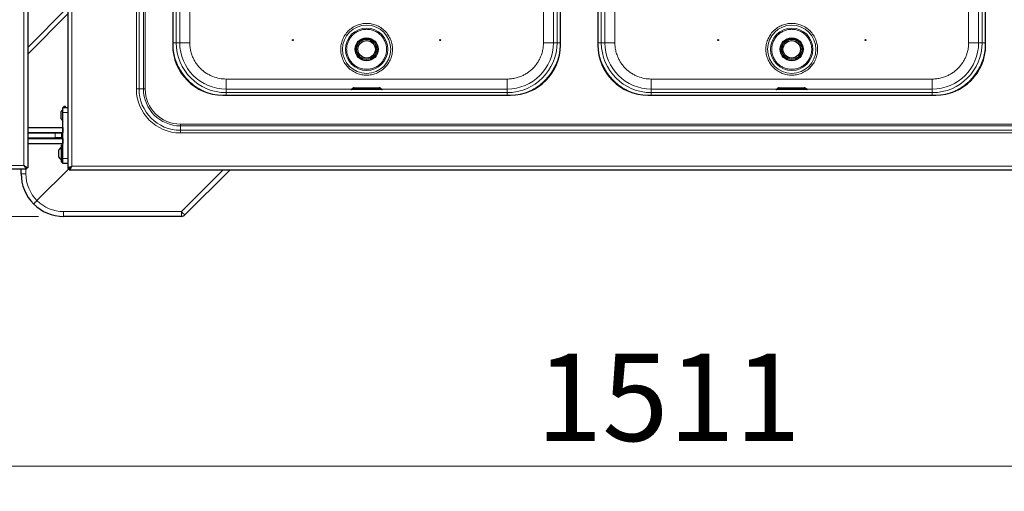
# Model space of a CAD drawing. Units: millimetres. Extents: x 0 to 210, y 0 to 297.
# Drawn here: x 127 to 167, y 147 to 166 of the extents above; entities that cross this region are included whole.
import ezdxf

# ---------------------------------------------------------------- set-up
doc = ezdxf.new("R2010")
doc.units = ezdxf.units.MM
doc.styles.add('SLDTEXTSTYLE1', font='TXT', dxfattribs={"width": 0.75})
doc.dimstyles.new('SLDDIMSTYLE1', dxfattribs={"dimtxt": 3.5, "dimasz": 3.302, "dimexe": 0, "dimexo": 0.0625, "dimgap": 0.875, "dimtad": 1, "dimlfac": 20, "dimrnd": 1e-09, "dimzin": 12, "dimdsep": 46, "dimtxsty": 'SLDTEXTSTYLE1', "dimsah": 1, "dimcen": 0.09, "dimadec": 0, "dimazin": 3, "dimtfac": 1, "dimtofl": 0, "dimtmove": 0, "dimatfit": 3, "dimfxl": 0, "dimfrac": 2, "dimtolj": 1, "dimtzin": 12, "dimarcsym": 0})
doc.dimstyles.new('SLDDIMSTYLE3', dxfattribs={"dimtxt": 3.5, "dimasz": 3.302, "dimexe": 0, "dimexo": 0.0625, "dimgap": 0.875, "dimtad": 1, "dimdec": 0, "dimlfac": 20, "dimrnd": 1e-09, "dimzin": 12, "dimdsep": 46, "dimtxsty": 'SLDTEXTSTYLE1', "dimsah": 1, "dimcen": 0.09, "dimadec": 0, "dimazin": 3, "dimtfac": 1, "dimtdec": 0, "dimtofl": 0, "dimtmove": 0, "dimatfit": 3, "dimfxl": 0, "dimfrac": 2, "dimtolj": 1, "dimtzin": 12, "dimarcsym": 0})

# ---------------------------------------------------------------- blocks, each defined once
blk = doc.blocks.new('_D_5')
at = {"color": 7, "linetype": 'Continuous', "lineweight": 0}
for p, q in [((127.856, 193.582), (103.164, 193.582)), ((104.164, 193.582), (104.164, 158.182)), ((127.856, 158.182), (103.164, 158.182))]:
    blk.add_line(p, q, dxfattribs=at)
at = {"color": 7, "linetype": 'Continuous', "lineweight": 18}
for points in [[(104.164, 193.582), (103.664, 190.28), (104.664, 190.28)], [(104.164, 158.182), (104.664, 161.484), (103.664, 161.484)]]:
    blk.add_solid(points, dxfattribs=at)
at = {"color": 7, "linetype": 'Continuous', "lineweight": 18, "insert": (99.653, 172.003), "char_height": 3.5, "attachment_point": 1, "rotation": 90, "style": 'SLDTEXTSTYLE1'}
blk.add_mtext('708', dxfattribs=at)
blk = doc.blocks.new('_D_7')
at = {"color": 7, "linetype": 'Continuous', "lineweight": 0}
for p, q in [((115.166, 159.12), (115.166, 147.182)), ((190.72, 158.973), (190.72, 147.182)), ((115.166, 148.182), (190.72, 148.182))]:
    blk.add_line(p, q, dxfattribs=at)
at = {"color": 7, "linetype": 'Continuous', "lineweight": 18}
for points in [[(115.166, 148.182), (118.468, 147.682), (118.468, 148.682)], [(190.72, 148.182), (187.418, 148.682), (187.418, 147.682)]]:
    blk.add_solid(points, dxfattribs=at)
at = {"color": 7, "linetype": 'Continuous', "lineweight": 18, "insert": (147.771, 152.694), "char_height": 3.5, "attachment_point": 1, "style": 'SLDTEXTSTYLE1'}
blk.add_mtext('1511', dxfattribs=at)

msp = doc.modelspace()

# ---------------------------------------------------------------- linework, layer by layer
at = {"color": 7, "linetype": 'Continuous', "lineweight": 25}
for p, q in [((127.41623, 191.64398), (127.41623, 160.11969)), ((129.03061, 191.66898), (129.03061, 160.09469)), ((133.22311, 186.72933), (133.22311, 165.03433)), ((148.74811, 165.03433), (148.74811, 186.72933)), ((150.24311, 186.72933), (150.24311, 165.03433)), ((165.76811, 165.03433), (165.76811, 186.72933)), ((127.41623, 164.94245), (129.03061, 166.55684)), ((140.41769, 163.29602), (140.40748, 163.28581)), ((140.48561, 163.32242), (141.48561, 163.32242)), ((141.56375, 163.28581), (141.55354, 163.29602)), ((157.43769, 163.29602), (157.42748, 163.28581)), ((157.50561, 163.32242), (158.50561, 163.32242)), ((158.58375, 163.28581), (158.57353, 163.29602)), ((135.22311, 163.03434), (146.74811, 163.03434)), ((152.24311, 163.03434), (163.76811, 163.03434)), ((128.83061, 162.34434), (128.83061, 162.54433)), ((128.83061, 162.54433), (129.03061, 162.54433)), ((128.92561, 162.57183), (128.86561, 162.57183)), ((128.86561, 162.54433), (128.86561, 162.57183)), ((128.92561, 162.54433), (128.92561, 162.57183)), ((128.76061, 162.08184), (128.76061, 162.38183)), ((128.83061, 160.49434), (128.83061, 162.34434)), ((127.41623, 161.74433), (128.83061, 161.74433)), ((128.83061, 161.74433), (128.83061, 161.54434)), ((127.41623, 161.54434), (128.83061, 161.54434)), ((127.41623, 161.51933), (128.51623, 161.51933)), ((127.41623, 161.31934), (128.51623, 161.31934)), ((127.41623, 161.29433), (128.83061, 161.29433)), ((127.70561, 161.51933), (127.70561, 161.54434)), ((127.70561, 161.29433), (127.70561, 161.31934)), ((128.06623, 161.54434), (128.06623, 161.51933)), ((128.06623, 161.31934), (128.06623, 161.29433)), ((128.46623, 161.51933), (128.46623, 161.54434)), ((128.46623, 161.29433), (128.46623, 161.31934)), ((128.51623, 161.51933), (128.76623, 161.51933)), ((128.76623, 161.31934), (128.51623, 161.31934)), ((128.76623, 161.51933), (128.76623, 161.31934)), ((128.83061, 161.29433), (128.83061, 161.09434)), ((127.41623, 161.09434), (128.83061, 161.09434)), ((128.66561, 160.54433), (128.66561, 160.84434)), ((128.83061, 161.03433), (128.77061, 161.03433)), ((128.77061, 160.35433), (128.77061, 161.03433)), ((128.83061, 160.29434), (128.83061, 160.49434)), ((127.36587, 160.06934), (115.21658, 160.06934)), ((127.15561, 159.88184), (127.15561, 160.06934)), ((127.36587, 160.06934), (127.36587, 160.11933)), ((127.41623, 160.11969), (127.36623, 160.11969)), ((129.08596, 160.11218), (127.78973, 158.81595)), ((128.77061, 160.35433), (128.83061, 160.35433)), ((129.03061, 160.29434), (128.83061, 160.29434)), ((129.03061, 160.09469), (129.08061, 160.09469)), ((129.08097, 160.04434), (129.08097, 160.09433)), ((129.08097, 160.04434), (186.93026, 160.04434)), ((135.51811, 160.04434), (133.71419, 158.24041)), ((133.57277, 158.18183), (128.85561, 158.18183))]:
    msp.add_line(p, q, dxfattribs=at)
at = {"color": 8, "linetype": 'Continuous', "lineweight": 18}
for p, q in [((127.26623, 191.54434), (127.26623, 160.21933)), ((129.18061, 191.56933), (129.18061, 160.19433)), ((131.76848, 188.48184), (131.76848, 163.28183)), ((131.87455, 163.28183), (131.87455, 188.48184)), ((132.05132, 188.48184), (132.05132, 163.28183)), ((132.12203, 163.28183), (132.12203, 188.48184)), ((133.36254, 186.63243), (133.36254, 165.13124)), ((133.50458, 165.13129), (133.50458, 186.63238)), ((133.90454, 186.63238), (133.90454, 165.13129)), ((148.06669, 186.63238), (148.06669, 165.13129)), ((148.46665, 186.63238), (148.46665, 165.13129)), ((148.60869, 186.63243), (148.60869, 165.13124)), ((150.38253, 186.63243), (150.38253, 165.13124)), ((150.52458, 165.13129), (150.52458, 186.63238)), ((150.92454, 186.63238), (150.92454, 165.13129)), ((165.08669, 186.63238), (165.08669, 165.13129)), ((165.48665, 186.63238), (165.48665, 165.13129)), ((165.62869, 186.63243), (165.62869, 165.13124)), ((129.03061, 166.28446), (127.41623, 164.67007)), ((133.22255, 165.13124), (133.36254, 165.13124)), ((133.36254, 165.13124), (133.50458, 165.13129)), ((148.46665, 165.13129), (148.60869, 165.13124)), ((150.24255, 165.13124), (150.38253, 165.13124)), ((150.38253, 165.13124), (150.52458, 165.13129)), ((165.48665, 165.13129), (165.62869, 165.13124)), ((146.61116, 163.67576), (135.36006, 163.67576)), ((146.61116, 163.67576), (146.61116, 163.2758)), ((163.63116, 163.67576), (152.38006, 163.67576)), ((163.63116, 163.67576), (163.63116, 163.2758)), ((131.87455, 163.28183), (131.76848, 163.28183)), ((132.05132, 163.28183), (131.87455, 163.28183)), ((132.05132, 163.28183), (132.12203, 163.28183)), ((135.36006, 163.2758), (135.36002, 163.13376)), ((140.39318, 163.2758), (135.36006, 163.2758)), ((140.48561, 163.3223), (140.48561, 163.29506)), ((141.48561, 163.3223), (140.48561, 163.3223)), ((140.48561, 163.29506), (140.48561, 163.28471)), ((141.48561, 163.29506), (140.48561, 163.29506)), ((140.48561, 163.2605), (140.48561, 163.28471)), ((140.48561, 163.28471), (141.48561, 163.28471)), ((141.48561, 163.2605), (140.48561, 163.2605)), ((141.48561, 163.29506), (141.48561, 163.3223)), ((141.48561, 163.28471), (141.48561, 163.29506)), ((141.48561, 163.28471), (141.48561, 163.2605)), ((146.61116, 163.2758), (141.57728, 163.2758)), ((146.6112, 163.13376), (146.61116, 163.2758)), ((152.38006, 163.2758), (152.38002, 163.13376)), ((157.41318, 163.2758), (152.38006, 163.2758)), ((157.50561, 163.3223), (157.50561, 163.29506)), ((158.50561, 163.3223), (157.50561, 163.3223)), ((157.50561, 163.29506), (157.50561, 163.28471)), ((158.50561, 163.29506), (157.50561, 163.29506)), ((157.50561, 163.2605), (157.50561, 163.28471)), ((157.50561, 163.28471), (158.50561, 163.28471)), ((158.50561, 163.2605), (157.50561, 163.2605)), ((158.50561, 163.29506), (158.50561, 163.3223)), ((158.50561, 163.28471), (158.50561, 163.29506)), ((158.50561, 163.28471), (158.50561, 163.2605)), ((163.63116, 163.2758), (158.59728, 163.2758)), ((163.6312, 163.13376), (163.63116, 163.2758)), ((135.36002, 163.13376), (146.6112, 163.13376)), ((146.6112, 163.03434), (146.6112, 163.13376)), ((152.38002, 163.13376), (163.6312, 163.13376)), ((163.6312, 163.03434), (163.6312, 163.13376)), ((129.03061, 162.34434), (128.83061, 162.34434)), ((133.53061, 161.80255), (133.53061, 161.87326)), ((182.48061, 161.87326), (133.53061, 161.87326)), ((133.53061, 161.80255), (133.53061, 161.62577)), ((133.53061, 161.80255), (182.48061, 161.80255)), ((133.53061, 161.62577), (133.53061, 161.5197)), ((182.48061, 161.62577), (133.53061, 161.62577)), ((128.51623, 161.31934), (128.51623, 161.51933)), ((133.53061, 161.5197), (182.48061, 161.5197)), ((128.83061, 160.49434), (129.03061, 160.49434)), ((127.26623, 160.21933), (115.31623, 160.21933)), ((127.34514, 160.1407), (127.34514, 160.14014)), ((127.34514, 160.06934), (127.34514, 159.88184)), ((129.18061, 160.19433), (186.83061, 160.19433)), ((133.57277, 158.37137), (135.24574, 160.04434)), ((127.34514, 159.88184), (127.15561, 159.88184)), ((128.85561, 158.37137), (133.57277, 158.37137)), ((128.85561, 158.18183), (128.85561, 158.37137)), ((133.57277, 158.18183), (133.57277, 158.37137))]:
    msp.add_line(p, q, dxfattribs=at)
at = {"color": 8, "linetype": 'Continuous', "lineweight": 18, "flags": 128}
for points in [[(140.40748, 163.28581), (140.40747, 163.2858), (140.41342, 163.28538), (140.43036, 163.28503), (140.45571, 163.2848), (140.48561, 163.28471)], [(140.48561, 163.29506), (140.45962, 163.29513), (140.43758, 163.29534), (140.42285, 163.29565), (140.41768, 163.29601), (140.41769, 163.29602)], [(141.55354, 163.29602), (141.55354, 163.29601), (141.54837, 163.29565), (141.53365, 163.29534), (141.51161, 163.29513), (141.48561, 163.29506)], [(157.42748, 163.28581), (157.42748, 163.2858), (157.43342, 163.28538), (157.45036, 163.28503), (157.47571, 163.2848), (157.50561, 163.28471)], [(157.50561, 163.29506), (157.47962, 163.29513), (157.45758, 163.29534), (157.44285, 163.29565), (157.43768, 163.29601), (157.43769, 163.29602)], [(158.57353, 163.29602), (158.57354, 163.29601), (158.56837, 163.29565), (158.55365, 163.29534), (158.53161, 163.29513), (158.50561, 163.29506)]]:
    msp.add_lwpolyline(points, dxfattribs=at)
at = {"color": 7, "linetype": 'Continuous', "lineweight": 25, "flags": 128}
for points in [[(127.36587, 160.06934), (127.36436, 160.07161), (127.35987, 160.07838), (127.35252, 160.08943), (127.34256, 160.10443), (127.33028, 160.12292), (127.31605, 160.14434), (127.30031, 160.16803), (127.28353, 160.19329), (127.26623, 160.21933)], [(127.26623, 160.21933), (127.29549, 160.19989), (127.32363, 160.1812), (127.34956, 160.16397), (127.37229, 160.14887), (127.39095, 160.13648), (127.40481, 160.12727), (127.41335, 160.1216), (127.41623, 160.11969)], [(127.26623, 160.21933), (127.28574, 160.19989), (127.3045, 160.1812), (127.32178, 160.16397), (127.33694, 160.14887), (127.34938, 160.13648), (127.35861, 160.12727), (127.36431, 160.1216), (127.36623, 160.11969)], [(127.36587, 160.11933), (127.36436, 160.12085), (127.35987, 160.12536), (127.35252, 160.13273), (127.34256, 160.14273), (127.33028, 160.15506), (127.31605, 160.16934), (127.30031, 160.18513), (127.28353, 160.20197), (127.26623, 160.21933)]]:
    msp.add_lwpolyline(points, dxfattribs=at)
at = {"color": 8, "linetype": 'Continuous', "lineweight": 18}
for centre, radius in [((140.98561, 164.86683), 0.96624), ((140.98561, 164.86683), 0.84897), ((158.00561, 164.86683), 0.96624), ((158.00561, 164.86683), 0.84897)]:
    msp.add_circle(centre, radius, dxfattribs=at)
at = {"color": 7, "linetype": 'Continuous', "lineweight": 25}
for centre, radius in [((138.03561, 165.2358), 0.01875), ((140.98561, 164.86683), 0.4575), ((140.98561, 164.86683), 0.4075), ((140.98561, 164.86683), 0.35), ((143.93561, 165.2358), 0.01875), ((155.05561, 165.2358), 0.01875), ((158.00561, 164.86683), 0.4575), ((158.00561, 164.86683), 0.4075), ((158.00561, 164.86683), 0.35), ((160.95561, 165.2358), 0.01875)]:
    msp.add_circle(centre, radius, dxfattribs=at)
for centre, radius, start, end in [((135.22311, 165.03433), 2, 180, 270), ((146.74811, 165.03433), 2, 270, 0), ((152.24311, 165.03433), 2, 180, 270), ((163.76811, 165.03433), 2, 270, 0), ((129.02905, 162.23183), 0.3075, 130.188953, 150.803596), ((129.02905, 162.23183), 0.3075, 209.196404, 229.811047), ((128.93405, 160.69433), 0.3075, 122.106135, 150.803596), ((128.93405, 160.69433), 0.3075, 209.196404, 237.893865), ((128.85561, 159.88183), 1.7, 180, 225), ((128.85561, 159.88183), 1.7, 225, 270), ((133.57277, 158.38183), 0.2, 270, 315)]:
    msp.add_arc(centre, radius, start, end, dxfattribs=at)
at = {"color": 8, "linetype": 'Continuous', "lineweight": 18}
for centre, radius, start, end in [((135.36002, 165.13124), 1.99749, 180.004615, 269.999997), ((135.36006, 165.13129), 1.85549, 180.004615, 269.999997), ((146.61116, 165.13129), 1.85549, 270.000003, 359.995385), ((146.6112, 165.13124), 1.99749, 270.000003, 359.995385), ((152.38002, 165.13124), 1.99749, 180.004615, 269.999997), ((152.38006, 165.13129), 1.85549, 180.004615, 269.999997), ((163.63116, 165.13129), 1.85549, 270.000003, 359.995385), ((163.6312, 165.13124), 1.99749, 270.000003, 359.995385), ((133.53061, 163.28183), 1.76213, 180, 270), ((133.53061, 163.28183), 1.65607, 180, 270), ((133.53061, 163.28183), 1.47929, 180, 270), ((133.53061, 163.28183), 1.40858, 180, 270), ((128.84514, 159.88183), 1.5, 180, 225.282715), ((128.85561, 159.87137), 1.5, 224.717285, 270), ((134.51714, 159.24939), 1.28948, 222.914938, 231.48696)]:
    msp.add_arc(centre, radius, start, end, dxfattribs=at)
for points, knots in [([(140.98561, 165.90314), (140.92241, 165.89977), (140.79221, 165.89285), (140.59907, 165.83519), (140.41334, 165.73958), (140.24762, 165.60482), (140.13507, 165.46623), (140.06388, 165.34436), (140.00715, 165.21979), (139.96124, 165.06022), (139.94352, 164.86684), (139.96125, 164.67343), (140.01678, 164.48029), (140.113, 164.29457), (140.24759, 164.12884), (140.38622, 164.01631), (140.50809, 163.94506), (140.63266, 163.8886), (140.79223, 163.84077), (140.92241, 163.83388), (140.98561, 163.83053)], [0, 0, 0, 0, 0.05824831, 0.11998567, 0.18429005, 0.24995865, 0.31562742, 0.34781672, 0.38001418, 0.44175148, 0.50000006, 0.55824841, 0.61998593, 0.6842901, 0.74995888, 0.81562748, 0.84781706, 0.88001431, 0.94175167, 1, 1, 1, 1]), ([(140.98561, 165.66576), (140.93688, 165.66317), (140.83651, 165.65783), (140.68761, 165.61338), (140.54443, 165.53968), (140.41666, 165.43576), (140.31287, 165.30803), (140.2387, 165.16484), (140.19589, 165.01594), (140.18221, 164.86683), (140.19589, 164.71773), (140.2387, 164.56883), (140.31287, 164.42564), (140.41666, 164.29791), (140.54443, 164.19399), (140.68761, 164.12029), (140.83651, 164.07584), (140.93688, 164.0705), (140.98561, 164.06791)], [0, 0, 0, 0, 0.05825762, 0.1200054, 0.1843203, 0.24999992, 0.31567953, 0.37999443, 0.44174193, 0.50000014, 0.55825805, 0.62000584, 0.68432047, 0.75000008, 0.8156797, 0.8799946, 0.94174238, 1, 1, 1, 1]), ([(140.98561, 163.83053), (141.04882, 163.8339), (141.17902, 163.84082), (141.37216, 163.89848), (141.55788, 163.99409), (141.7236, 164.12885), (141.83616, 164.26744), (141.90734, 164.38932), (141.96408, 164.51388), (142.00998, 164.67345), (142.02771, 164.86683), (142.00997, 165.06024), (141.95445, 165.25338), (141.85823, 165.4391), (141.72364, 165.60483), (141.585, 165.71736), (141.46313, 165.78861), (141.33857, 165.84507), (141.179, 165.8929), (141.04881, 165.89979), (140.98561, 165.90314)], [0, 0, 0, 0, 0.05824875, 0.11998607, 0.18428989, 0.2499588, 0.31562753, 0.34781677, 0.38001419, 0.44175167, 0.49999994, 0.55824844, 0.6199857, 0.68428983, 0.74995856, 0.81562746, 0.84781663, 0.88001395, 0.94175127, 1, 1, 1, 1]), ([(140.98561, 164.06791), (141.03434, 164.0705), (141.13471, 164.07584), (141.28362, 164.12029), (141.4268, 164.19399), (141.55456, 164.29791), (141.65835, 164.42564), (141.73252, 164.56883), (141.77533, 164.71773), (141.78901, 164.86683), (141.77533, 165.01594), (141.73252, 165.16484), (141.65835, 165.30803), (141.55456, 165.43576), (141.4268, 165.53968), (141.28362, 165.61338), (141.13471, 165.65783), (141.03434, 165.66317), (140.98561, 165.66576)], [0, 0, 0, 0, 0.05825815, 0.12000588, 0.18432072, 0.25000027, 0.31567982, 0.37999412, 0.44174201, 0.49999986, 0.55825801, 0.62000562, 0.68432018, 0.74999973, 0.81567928, 0.87999412, 0.94174185, 1, 1, 1, 1]), ([(158.00561, 165.90314), (157.94241, 165.89977), (157.81221, 165.89285), (157.61907, 165.83519), (157.43334, 165.73958), (157.26762, 165.60482), (157.15506, 165.46623), (157.08388, 165.34436), (157.02715, 165.21979), (156.98124, 165.06022), (156.96352, 164.86684), (156.98125, 164.67343), (157.03678, 164.48029), (157.133, 164.29457), (157.26759, 164.12884), (157.40622, 164.01631), (157.52809, 163.94506), (157.65266, 163.8886), (157.81223, 163.84077), (157.94241, 163.83388), (158.00561, 163.83053)], [0, 0, 0, 0, 0.05824839, 0.11998585, 0.18429002, 0.24995874, 0.31562753, 0.34781667, 0.38001419, 0.44175152, 0.50000004, 0.55824834, 0.61998589, 0.68428999, 0.74995878, 0.81562749, 0.8478168, 0.88001413, 0.94175159, 1, 1, 1, 1]), ([(158.00561, 165.66576), (157.95688, 165.66317), (157.85651, 165.65783), (157.70761, 165.61338), (157.56443, 165.53968), (157.43666, 165.43576), (157.33287, 165.30803), (157.2587, 165.16484), (157.21589, 165.01594), (157.20221, 164.86683), (157.21589, 164.71773), (157.2587, 164.56883), (157.33287, 164.42564), (157.43666, 164.29791), (157.56443, 164.19399), (157.70761, 164.12029), (157.85651, 164.07584), (157.95688, 164.0705), (158.00561, 164.06791)], [0, 0, 0, 0, 0.05825802, 0.12000562, 0.18432038, 0.24999996, 0.31567956, 0.37999443, 0.44174195, 0.50000014, 0.55825803, 0.62000584, 0.68432044, 0.75000004, 0.81567962, 0.87999438, 0.94174198, 1, 1, 1, 1]), ([(158.00561, 163.83053), (158.06882, 163.8339), (158.19902, 163.84082), (158.39216, 163.89848), (158.57788, 163.99409), (158.7436, 164.12885), (158.85616, 164.26744), (158.92735, 164.38931), (158.98407, 164.51388), (159.02998, 164.67345), (159.04771, 164.86683), (159.02997, 165.06024), (158.97445, 165.25338), (158.87823, 165.4391), (158.74364, 165.60483), (158.605, 165.71736), (158.48313, 165.78861), (158.35857, 165.84507), (158.199, 165.8929), (158.06881, 165.89979), (158.00561, 165.90314)], [0, 0, 0, 0, 0.05824841, 0.11998587, 0.18428994, 0.24995866, 0.31562745, 0.34781679, 0.3800141, 0.44175165, 0.49999995, 0.55824848, 0.61998581, 0.68428991, 0.7499587, 0.81562742, 0.84781673, 0.88001415, 0.94175161, 1, 1, 1, 1]), ([(158.00561, 164.06791), (158.05434, 164.0705), (158.15471, 164.07584), (158.30361, 164.12029), (158.4468, 164.19399), (158.57456, 164.29791), (158.67835, 164.42564), (158.75253, 164.56883), (158.79533, 164.71773), (158.80901, 164.86683), (158.79533, 165.01594), (158.75253, 165.16484), (158.67835, 165.30803), (158.57456, 165.43576), (158.4468, 165.53968), (158.30361, 165.61338), (158.15471, 165.65783), (158.05434, 165.66317), (158.00561, 165.66576)], [0, 0, 0, 0, 0.05825802, 0.12000562, 0.18432038, 0.24999996, 0.31567956, 0.37999416, 0.44174197, 0.49999986, 0.55825805, 0.62000557, 0.68432044, 0.75000004, 0.81567962, 0.87999438, 0.94174198, 1, 1, 1, 1]), ([(133.22255, 165.13124), (133.226, 165.03892), (133.23295, 164.85326), (133.28936, 164.57817), (133.3794, 164.31089), (133.50448, 164.05781), (133.66056, 163.82493), (133.8443, 163.61542), (134.05396, 163.43239), (134.26892, 163.28466), (134.42092, 163.21424), (134.48819, 163.18307)], [0, 0, 0, 0, 0.11268472, 0.22659779, 0.34148529, 0.45638252, 0.57029294, 0.68297012, 0.79565763, 0.90956805, 1, 1, 1, 1]), ([(133.90454, 165.13129), (133.85259, 165.13129), (133.74869, 165.13129), (133.61722, 165.13129), (133.52445, 165.13129), (133.5112, 165.13129), (133.50458, 165.13129)], [0, 0, 0, 0, 0.2499991, 0.49999983, 0.74999987, 1, 1, 1, 1]), ([(133.90454, 165.13129), (133.90663, 165.07212), (133.91086, 164.95194), (133.94581, 164.77181), (133.99871, 164.60706), (134.06546, 164.46059), (134.14026, 164.33255), (134.2283, 164.2119), (134.36246, 164.06316), (134.51821, 163.93667), (134.68937, 163.83661), (134.86434, 163.75731), (135.08844, 163.69014), (135.2713, 163.68046), (135.36006, 163.67576)], [0, 0, 0, 0, 0.0776614, 0.15773114, 0.24004154, 0.30439908, 0.36874539, 0.43447236, 0.50018746, 0.6314539, 0.69581158, 0.76015776, 0.88356613, 1, 1, 1, 1]), ([(148.06669, 165.13129), (148.0646, 165.07212), (148.06036, 164.95196), (148.02542, 164.77182), (147.97252, 164.60708), (147.90576, 164.46059), (147.80582, 164.28944), (147.67928, 164.13368), (147.53055, 163.99952), (147.40989, 163.91148), (147.28186, 163.83668), (147.13539, 163.76993), (146.97064, 163.71703), (146.7905, 163.68208), (146.67033, 163.67785), (146.61116, 163.67576)], [0, 0, 0, 0, 0.07764069, 0.15768955, 0.23999364, 0.30432699, 0.36867183, 0.4999121, 0.56561431, 0.63132817, 0.69566148, 0.76000633, 0.84230022, 0.9223541, 1, 1, 1, 1]), ([(148.74868, 165.13124), (148.74522, 165.03892), (148.73827, 164.85327), (148.68187, 164.57819), (148.59183, 164.3109), (148.46674, 164.05783), (148.31069, 163.82492), (148.1269, 163.61548), (147.91738, 163.4322), (147.68813, 163.27593), (147.52076, 163.19892), (147.43825, 163.16096)], [0, 0, 0, 0, 0.110434165, 0.222071377, 0.334678522, 0.447276079, 0.558915935, 0.669356814, 0.779788408, 0.89142827, 1, 1, 1, 1]), ([(148.46665, 165.13129), (148.46002, 165.13129), (148.44677, 165.13129), (148.35401, 165.13129), (148.22254, 165.13129), (148.11864, 165.13129), (148.06669, 165.13129)], [0, 0, 0, 0, 0.25000042, 0.49999975, 0.74999943, 1, 1, 1, 1]), ([(148.74868, 165.13124), (148.73049, 165.13124), (148.69413, 165.13124), (148.64811, 165.13124), (148.61565, 165.13124), (148.61101, 165.13124), (148.60869, 165.13124)], [0, 0, 0, 0, 0.24999914, 0.49999998, 0.74999949, 1, 1, 1, 1]), ([(150.24255, 165.13124), (150.246, 165.03892), (150.25295, 164.85326), (150.30936, 164.57817), (150.3994, 164.31089), (150.52448, 164.05781), (150.68056, 163.82493), (150.8643, 163.61542), (151.07396, 163.43239), (151.28892, 163.28466), (151.44092, 163.21424), (151.50819, 163.18307)], [0, 0, 0, 0, 0.1126847, 0.22659775, 0.34148532, 0.45638239, 0.57029279, 0.68297014, 0.7956574, 0.9095678, 1, 1, 1, 1]), ([(150.92454, 165.13129), (150.87259, 165.13129), (150.76869, 165.13129), (150.63722, 165.13129), (150.54445, 165.13129), (150.5312, 165.13129), (150.52458, 165.13129)], [0, 0, 0, 0, 0.25000049, 0.49999942, 0.74999967, 1, 1, 1, 1]), ([(150.92454, 165.13129), (150.92662, 165.07212), (150.93086, 164.95194), (150.96581, 164.77181), (151.01871, 164.60706), (151.08546, 164.46059), (151.16026, 164.33255), (151.2483, 164.2119), (151.38246, 164.06316), (151.53821, 163.93667), (151.70937, 163.83661), (151.88434, 163.75731), (152.10844, 163.69014), (152.2913, 163.68046), (152.38006, 163.67576)], [0, 0, 0, 0, 0.07766138, 0.15773123, 0.24004152, 0.30439906, 0.36874537, 0.43447233, 0.50018764, 0.63145408, 0.69581175, 0.76015793, 0.88356614, 1, 1, 1, 1]), ([(165.08669, 165.13129), (165.0846, 165.07212), (165.08036, 164.95196), (165.04542, 164.77182), (164.99252, 164.60708), (164.92576, 164.46059), (164.82582, 164.28944), (164.69928, 164.13368), (164.55055, 163.99952), (164.42989, 163.91148), (164.30186, 163.83668), (164.15539, 163.76993), (163.99064, 163.71703), (163.8105, 163.68208), (163.69033, 163.67785), (163.63116, 163.67576)], [0, 0, 0, 0, 0.07764071, 0.15768957, 0.23999367, 0.30432702, 0.3686717, 0.49991197, 0.56561419, 0.63132831, 0.69566163, 0.76000648, 0.84230021, 0.92235394, 1, 1, 1, 1]), ([(165.76868, 165.13124), (165.76522, 165.03892), (165.75828, 164.85327), (165.70187, 164.57819), (165.61183, 164.3109), (165.48674, 164.05783), (165.33069, 163.82492), (165.1469, 163.61548), (164.93738, 163.4322), (164.70813, 163.27593), (164.54076, 163.19892), (164.45825, 163.16096)], [0, 0, 0, 0, 0.11043413, 0.22207139, 0.33467853, 0.44727594, 0.55891595, 0.66935662, 0.77978843, 0.89142828, 1, 1, 1, 1]), ([(165.48665, 165.13129), (165.48002, 165.13129), (165.46677, 165.13129), (165.37401, 165.13129), (165.24254, 165.13129), (165.13864, 165.13129), (165.08669, 165.13129)], [0, 0, 0, 0, 0.25000063, 0.4999995, 0.75000039, 1, 1, 1, 1]), ([(165.76868, 165.13124), (165.75049, 165.13124), (165.71413, 165.13124), (165.66811, 165.13124), (165.63565, 165.13124), (165.63101, 165.13124), (165.62869, 165.13124)], [0, 0, 0, 0, 0.24999931, 0.50000034, 0.75000003, 1, 1, 1, 1]), ([(135.36006, 163.67576), (135.36006, 163.62381), (135.36006, 163.51991), (135.36006, 163.38844), (135.36006, 163.29568), (135.36006, 163.28243), (135.36006, 163.2758)], [0, 0, 0, 0, 0.25000066, 0.49999975, 0.7499995, 1, 1, 1, 1]), ([(152.38006, 163.67576), (152.38006, 163.62381), (152.38006, 163.51991), (152.38006, 163.38844), (152.38006, 163.29568), (152.38006, 163.28243), (152.38006, 163.2758)], [0, 0, 0, 0, 0.25000066, 0.49999975, 0.7499995, 1, 1, 1, 1]), ([(140.48561, 163.2605), (140.46809, 163.26052), (140.44155, 163.26056), (140.41016, 163.2608), (140.38298, 163.26112), (140.35784, 163.26164), (140.3477, 163.26237), (140.35584, 163.26305), (140.37445, 163.26339), (140.38214, 163.26353)], [0, 0, 0, 0, 0.17335541, 0.26270899, 0.35214959, 0.52303074, 0.69937491, 0.87572144, 1, 1, 1, 1]), ([(141.48561, 163.32242), (141.48617, 163.32242), (141.4873, 163.32242), (141.48848, 163.32241), (141.48921, 163.3224), (141.48975, 163.32239), (141.48995, 163.32237), (141.48986, 163.32235), (141.48954, 163.32234), (141.48888, 163.32232), (141.48802, 163.32232), (141.48703, 163.32231), (141.48618, 163.32231), (141.48561, 163.3223)], [0, 0, 0, 0, 0.12389522, 0.24938154, 0.31224105, 0.37328885, 0.49954422, 0.56239806, 0.62344769, 0.74972313, 0.81312856, 0.87435116, 1, 1, 1, 1]), ([(141.48561, 163.28471), (141.49582, 163.28473), (141.51623, 163.28476), (141.54253, 163.28502), (141.55882, 163.28537), (141.56572, 163.28567), (141.56361, 163.28581), (141.56354, 163.28581)], [0, 0, 0, 0, 0.24778708, 0.49558584, 0.7433803, 0.99117049, 1, 1, 1, 1]), ([(141.58825, 163.26354), (141.59627, 163.2634), (141.61522, 163.26306), (141.62355, 163.26237), (141.61338, 163.26164), (141.58825, 163.26112), (141.56107, 163.2608), (141.52969, 163.26056), (141.50313, 163.26052), (141.48561, 163.2605)], [0, 0, 0, 0, 0.12863045, 0.30410073, 0.47956866, 0.64960072, 0.73851237, 0.82750598, 1, 1, 1, 1]), ([(157.50561, 163.2605), (157.48809, 163.26052), (157.46155, 163.26056), (157.43016, 163.2608), (157.40298, 163.26112), (157.37784, 163.26164), (157.3677, 163.26237), (157.37584, 163.26305), (157.39445, 163.26339), (157.40214, 163.26353)], [0, 0, 0, 0, 0.17335513, 0.26270897, 0.3521492, 0.52303136, 0.69937528, 0.87572155, 1, 1, 1, 1]), ([(158.50561, 163.32242), (158.50617, 163.32242), (158.5073, 163.32242), (158.50848, 163.32241), (158.50921, 163.3224), (158.50975, 163.32239), (158.50995, 163.32237), (158.50986, 163.32235), (158.50954, 163.32234), (158.50888, 163.32232), (158.50802, 163.32232), (158.50703, 163.32231), (158.50618, 163.32231), (158.50561, 163.3223)], [0, 0, 0, 0, 0.12388035, 0.24939815, 0.312263, 0.3733167, 0.49955446, 0.56240398, 0.623445, 0.74971068, 0.81314999, 0.87437301, 1, 1, 1, 1]), ([(158.50561, 163.28471), (158.51582, 163.28473), (158.53623, 163.28476), (158.56253, 163.28502), (158.57882, 163.28537), (158.58573, 163.28567), (158.58361, 163.28581), (158.58354, 163.28581)], [0, 0, 0, 0, 0.24779411, 0.49558828, 0.74337992, 0.99116986, 1, 1, 1, 1]), ([(158.60825, 163.26354), (158.61627, 163.2634), (158.63522, 163.26306), (158.64355, 163.26237), (158.63338, 163.26164), (158.60825, 163.26112), (158.58107, 163.2608), (158.54969, 163.26056), (158.52313, 163.26052), (158.50561, 163.2605)], [0, 0, 0, 0, 0.12863164, 0.30410137, 0.47956875, 0.64960153, 0.73851134, 0.82750655, 1, 1, 1, 1]), ([(135.36002, 163.03434), (135.36002, 163.03857), (135.36002, 163.0607), (135.36002, 163.09407), (135.36002, 163.12687), (135.36002, 163.13146), (135.36002, 163.13376)], [0, 0, 0, 0, 0.07305896, 0.38204016, 0.69101999, 1, 1, 1, 1]), ([(152.38002, 163.03434), (152.38002, 163.03857), (152.38002, 163.0607), (152.38002, 163.09407), (152.38002, 163.12687), (152.38002, 163.13146), (152.38002, 163.13376)], [0, 0, 0, 0, 0.07305896, 0.38204016, 0.69101999, 1, 1, 1, 1])]:
    msp.add_open_spline(points, degree=3, knots=knots, dxfattribs=at)
at = {"color": 7, "linetype": 'Continuous', "lineweight": 25}
for points, knots in [([(140.40745, 163.2867), (140.40092, 163.28081), (140.38984, 163.27083), (140.37355, 163.2654), (140.36509, 163.26366), (140.36111, 163.2631), (140.35802, 163.26283), (140.36038, 163.26302), (140.36794, 163.26327), (140.37728, 163.26345), (140.38214, 163.26355)], [0, 0, 0, 0, 0.20027765, 0.33958342, 0.38400101, 0.42349942, 0.47826598, 0.62930666, 0.80722212, 1, 1, 1, 1]), ([(140.48187, 163.32239), (140.48178, 163.32239), (140.47944, 163.32242), (140.46794, 163.32193), (140.45073, 163.31798), (140.43155, 163.30829), (140.42238, 163.30017), (140.41769, 163.29602)], [0, 0, 0, 0, 0.004014548, 0.101210311, 0.485046644, 0.737010907, 1, 1, 1, 1]), ([(140.48561, 163.3223), (140.48505, 163.32231), (140.48392, 163.32231), (140.48274, 163.32232), (140.48202, 163.32233), (140.48148, 163.32235), (140.48128, 163.32236), (140.48137, 163.32238), (140.48169, 163.32239), (140.48235, 163.3224), (140.48321, 163.32242), (140.4842, 163.32242), (140.48504, 163.32242), (140.48561, 163.32242)], [0, 0, 0, 0, 0.12389925, 0.24934804, 0.31231816, 0.37336409, 0.49959039, 0.56244095, 0.62348742, 0.74971034, 0.8131493, 0.87436801, 1, 1, 1, 1]), ([(141.55354, 163.29602), (141.54883, 163.30018), (141.53963, 163.30833), (141.52039, 163.31802), (141.50315, 163.32196), (141.49167, 163.32242), (141.48939, 163.32239), (141.48934, 163.32239)], [0, 0, 0, 0, 0.2637759, 0.51644053, 0.90084553, 0.99775278, 1, 1, 1, 1]), ([(141.61195, 163.26294), (141.61194, 163.26294), (141.61192, 163.26293), (141.60905, 163.26323), (141.60533, 163.26382), (141.60053, 163.26483), (141.59268, 163.26711), (141.57907, 163.27278), (141.56967, 163.28084), (141.56367, 163.28599)], [0, 0, 0, 0, 0.13402061, 0.22387387, 0.28852885, 0.35903586, 0.46383086, 0.65726487, 1, 1, 1, 1]), ([(141.58825, 163.26356), (141.59304, 163.26348), (141.59945, 163.26336), (141.60315, 163.26324), (141.60408, 163.26321)], [0, 0, 0, 0, 0.747138207, 1, 1, 1, 1]), ([(157.42745, 163.2867), (157.42091, 163.28081), (157.40984, 163.27083), (157.39357, 163.2654), (157.38507, 163.26366), (157.38116, 163.2631), (157.3788, 163.2629), (157.37962, 163.26295), (157.38008, 163.26298)], [0, 0, 0, 0, 0.36733452, 0.62283688, 0.7043138, 0.77675438, 0.87720457, 1, 1, 1, 1]), ([(157.38079, 163.26301), (157.38304, 163.26309), (157.38772, 163.26327), (157.39721, 163.26345), (157.40214, 163.26355)], [0, 0, 0, 0, 0.47995109, 1, 1, 1, 1]), ([(157.50187, 163.32239), (157.50178, 163.32239), (157.49944, 163.32242), (157.48794, 163.32193), (157.47073, 163.31798), (157.45155, 163.30829), (157.44238, 163.30017), (157.43769, 163.29602)], [0, 0, 0, 0, 0.00400879, 0.10121927, 0.48505288, 0.73701197, 1, 1, 1, 1]), ([(157.50561, 163.3223), (157.50505, 163.32231), (157.50393, 163.32231), (157.50274, 163.32232), (157.50202, 163.32233), (157.50148, 163.32235), (157.50128, 163.32236), (157.50137, 163.32238), (157.50169, 163.32239), (157.50235, 163.3224), (157.50321, 163.32242), (157.5042, 163.32242), (157.50504, 163.32242), (157.50561, 163.32242)], [0, 0, 0, 0, 0.12389062, 0.24937725, 0.31228442, 0.37333934, 0.4995754, 0.56242482, 0.62346574, 0.74968528, 0.8131613, 0.87438352, 1, 1, 1, 1]), ([(158.57353, 163.29602), (158.56883, 163.30018), (158.55963, 163.30833), (158.54039, 163.31802), (158.52315, 163.32196), (158.51167, 163.32242), (158.50939, 163.32239), (158.50934, 163.32239)], [0, 0, 0, 0, 0.26376399, 0.51642658, 0.90084795, 0.99775594, 1, 1, 1, 1]), ([(158.63195, 163.26294), (158.63194, 163.26294), (158.63192, 163.26293), (158.62905, 163.26323), (158.62533, 163.26382), (158.62053, 163.26483), (158.61268, 163.26711), (158.59907, 163.27278), (158.58967, 163.28084), (158.58367, 163.28599)], [0, 0, 0, 0, 0.13402068, 0.22387454, 0.28852455, 0.35903134, 0.46382974, 0.65726377, 1, 1, 1, 1]), ([(158.60825, 163.26356), (158.61304, 163.26348), (158.61944, 163.26336), (158.62315, 163.26324), (158.62408, 163.26321)], [0, 0, 0, 0, 0.747126373, 1, 1, 1, 1]), ([(129.03061, 160.09469), (129.03061, 160.10299), (129.03452, 160.1113), (129.04954, 160.1279), (129.06066, 160.13621), (129.08843, 160.15282), (129.10507, 160.16112), (129.14135, 160.17773), (129.16098, 160.18603), (129.18061, 160.19433)], [0, 0, 0, 0, 0.25, 0.25, 0.5, 0.5, 0.75, 0.75, 1, 1, 1, 1]), ([(129.08061, 160.09469), (129.08061, 160.10299), (129.08321, 160.1113), (129.09323, 160.1279), (129.10065, 160.13621), (129.11916, 160.15282), (129.13025, 160.16112), (129.15444, 160.17773), (129.16752, 160.18603), (129.18061, 160.19433)], [0, 0, 0, 0, 0.25, 0.25, 0.5, 0.5, 0.75, 0.75, 1, 1, 1, 1]), ([(129.18061, 160.19433), (129.17391, 160.17848), (129.15946, 160.14434), (129.13724, 160.0974), (129.114, 160.06141), (129.0952, 160.04591), (129.08422, 160.0447), (129.08097, 160.04434)], [0, 0, 0, 0, 0.202058497, 0.435202991, 0.668384271, 0.90156257, 1, 1, 1, 1]), ([(129.18061, 160.19433), (129.17223, 160.18112), (129.16408, 160.16828), (129.14734, 160.14389), (129.13918, 160.13298), (129.12245, 160.11432), (129.11427, 160.10702), (129.09756, 160.09692), (129.08935, 160.09433), (129.08097, 160.09433)], [0, 0, 0, 0, 0.25, 0.25, 0.5, 0.5, 0.75, 0.75, 1, 1, 1, 1]), ([(129.16027, 160.16312), (129.15528, 160.16553), (129.15022, 160.16797), (129.14707, 160.17242), (129.14703, 160.17247)], [0, 0, 0, 0, 0.98837449, 1, 1, 1, 1]), ([(127.65353, 158.67975), (127.65353, 158.67976), (127.65357, 158.67979), (127.65601, 158.68224), (127.67002, 158.69624), (127.70086, 158.72708), (127.74225, 158.76847), (127.7739, 158.80013), (127.78973, 158.81595)], [0, 0, 0, 0, 0.00809554, 0.12090536, 0.34081293, 0.56059737, 0.7802981, 1, 1, 1, 1])]:
    msp.add_open_spline(points, degree=3, knots=knots, dxfattribs=at)

# ---------------------------------------------------------------- dimensions: what is measured, and where the dimension line sits
at = {"color": 7, "linetype": 'Continuous', "lineweight": 18}
for base, p1, p2, angle, dimstyle, picture, middle in [((104.16429, 158.18183), (128.85561, 193.58183), (128.85561, 158.18183), 90, 'SLDDIMSTYLE1', '_D_5', (104.16429, 175.88183)), ((190.71998, 148.18183), (115.16623, 160.11969), (190.71998, 159.97321), 0, 'SLDDIMSTYLE3', '_D_7', (152.9431, 148.18183))]:
    dim = msp.add_linear_dim(base=base, p1=p1, p2=p2, angle=angle, dimstyle=dimstyle, dxfattribs=at)
    dim.commit()
    dim.dimension.update_dxf_attribs({"geometry": picture, "text_midpoint": middle, "dimtype": 160})

doc.saveas('drawing.dxf')
